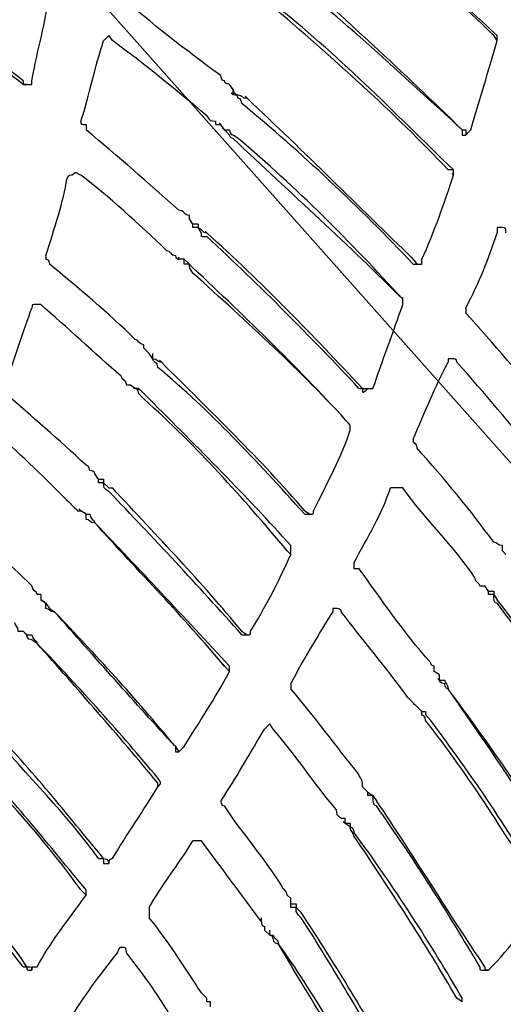
# Model space of a CAD drawing. Units: millimetres. Extents: x 233 to 9083, y 246 to 3215.
# Drawn here: x 2617 to 2656, y 2171 to 2250 of the extents above; entities that cross this region are included whole.
import ezdxf

# ---------------------------------------------------------------- set-up
doc = ezdxf.new("R2010")
doc.units = ezdxf.units.MM
doc.layers.add('Čára tlustá', color=7, linetype='Continuous')

# ---------------------------------------------------------------- blocks, each defined once
blk = doc.blocks.new('32654654654654')
at = {"layer": 'Čára tlustá', "linetype": 'Continuous'}
for p, q in [((2357.088, 2323.766), (2581.631, 2070.597)), ((2460.842, 2239.423), (2460.702, 2239.563)), ((2461.121, 2239.004), (2460.842, 2239.423)), ((2461.121, 2239.004), (2460.981, 2239.144)), ((2461.121, 2239.004), (2460.981, 2239.144)), ((2423.278, 2235.792), (2423.139, 2235.932)), ((2423.278, 2235.792), (2423.278, 2235.513)), ((2440.035, 2235.094), (2439.756, 2235.513)), ((2440.035, 2235.094), (2439.895, 2235.234)), ((2440.035, 2234.675), (2439.895, 2234.815)), ((2440.035, 2234.675), (2440.035, 2235.094)), ((2441.152, 2234.396), (2441.013, 2234.536)), ((2439.058, 2232.301), (2438.918, 2232.441)), ((2439.337, 2231.883), (2439.058, 2232.301)), ((2439.337, 2231.883), (2439.058, 2232.301)), ((2439.337, 2231.883), (2439.197, 2232.022)), ((2458.328, 2231.883), (2458.188, 2232.022)), ((2458.328, 2231.883), (2458.607, 2231.883)), ((2440.454, 2231.184), (2440.035, 2231.464)), ((2457.63, 2228.671), (2457.211, 2228.671)), ((2457.63, 2228.252), (2457.63, 2228.671)), ((2457.63, 2228.252), (2457.49, 2228.392)), ((2457.63, 2228.252), (2457.49, 2228.392)), ((2436.823, 2224.342), (2436.544, 2224.761)), ((2436.823, 2224.342), (2436.684, 2224.482)), ((2437.242, 2224.342), (2436.823, 2224.342)), ((2436.823, 2224.063), (2436.823, 2224.342)), ((2437.94, 2223.644), (2437.801, 2223.783)), ((2435.706, 2221.549), (2435.706, 2221.689)), ((2436.125, 2221.549), (2435.706, 2221.549)), ((2436.125, 2221.549), (2435.706, 2221.549)), ((2436.125, 2221.13), (2436.125, 2221.549)), ((2454.418, 2221.549), (2454.278, 2221.689)), ((2454.418, 2221.549), (2454.697, 2221.13)), ((2436.823, 2220.851), (2436.684, 2220.991)), ((2453.58, 2218.337), (2453.58, 2218.477)), ((2453.58, 2217.918), (2453.58, 2218.337)), ((2433.332, 2214.008), (2432.913, 2214.427)), ((2433.332, 2214.008), (2433.193, 2214.148)), ((2433.332, 2214.008), (2433.193, 2214.148)), ((2433.332, 2214.008), (2433.193, 2214.148)), ((2434.31, 2213.31), (2434.17, 2213.45)), ((2432.215, 2211.216), (2431.796, 2211.495)), ((2432.215, 2211.216), (2432.076, 2211.216)), ((2432.215, 2211.216), (2432.076, 2211.216)), ((2432.494, 2211.216), (2432.215, 2211.216)), ((2450.369, 2211.216), (2450.229, 2211.216)), ((2450.369, 2211.216), (2450.229, 2211.216)), ((2433.332, 2210.378), (2433.193, 2210.517)), ((2449.391, 2208.283), (2449.251, 2208.423)), ((2449.391, 2207.864), (2449.391, 2208.283)), ((2429.283, 2203.954), (2429.003, 2204.373)), ((2429.283, 2203.954), (2429.143, 2204.094)), ((2429.283, 2203.954), (2429.143, 2204.094)), ((2429.283, 2203.675), (2429.283, 2203.954)), ((2430.121, 2203.256), (2430.4, 2203.256)), ((2427.886, 2201.441), (2427.747, 2201.58)), ((2428.305, 2201.162), (2427.886, 2201.441)), ((2428.305, 2201.162), (2427.886, 2201.441)), ((2428.305, 2201.162), (2428.166, 2201.301)), ((2445.76, 2201.441), (2445.621, 2201.58)), ((2445.76, 2201.441), (2446.179, 2201.162)), ((2444.364, 2198.229), (2444.224, 2198.369)), ((2444.643, 2197.95), (2444.364, 2198.229)), ((2461.819, 2197.95), (2461.54, 2198.229)), ((2460.423, 2195.017), (2460.143, 2195.436)), ((2424.675, 2194.738), (2424.675, 2194.319)), ((2460.423, 2195.017), (2460.283, 2195.157)), ((2460.423, 2195.017), (2460.283, 2195.157)), ((2460.423, 2194.738), (2460.423, 2195.017)), ((2425.093, 2194.04), (2424.675, 2194.319)), ((2424.675, 2194.319), (2425.093, 2194.04)), ((2425.093, 2194.04), (2424.954, 2194.179)), ((2423.557, 2191.526), (2423.278, 2191.806)), ((2423.557, 2191.526), (2423.418, 2191.666)), ((2423.557, 2191.526), (2423.418, 2191.666)), ((2440.733, 2191.806), (2440.594, 2191.945)), ((2440.733, 2191.806), (2441.152, 2191.526)), ((2439.337, 2189.013), (2439.197, 2189.152)), ((2439.756, 2188.594), (2439.337, 2189.013)), ((2456.513, 2188.315), (2456.094, 2188.594)), ((2456.513, 2187.896), (2456.513, 2188.315)), ((2456.513, 2187.896), (2456.513, 2188.315)), ((2456.513, 2187.896), (2456.373, 2188.035)), ((2454.697, 2185.801), (2454.558, 2185.941)), ((2455.116, 2185.382), (2454.697, 2185.801)), ((2455.116, 2185.382), (2454.697, 2185.801)), ((2455.116, 2185.382), (2454.977, 2185.522)), ((2435.427, 2182.589), (2435.287, 2182.729)), ((2435.427, 2182.589), (2435.706, 2182.17)), ((2434.031, 2179.657), (2433.891, 2179.796)), ((2434.031, 2179.377), (2434.031, 2179.657)), ((2450.787, 2178.959), (2450.369, 2179.377)), ((2450.787, 2178.959), (2450.648, 2179.098)), ((2450.787, 2178.959), (2450.648, 2179.098)), ((2450.787, 2178.679), (2450.787, 2178.959)), ((2448.972, 2176.445), (2448.832, 2176.585)), ((2448.972, 2176.445), (2448.832, 2176.585)), ((2448.972, 2176.445), (2448.972, 2176.864)), ((2449.391, 2176.445), (2448.972, 2176.445)), ((2429.702, 2173.652), (2429.562, 2173.792)), ((2429.702, 2173.652), (2429.562, 2173.792)), ((2427.886, 2171.139), (2427.747, 2171.278)), ((2428.305, 2170.72), (2427.886, 2171.139)), ((2444.643, 2170.022), (2444.643, 2170.44)), ((2444.643, 2170.022), (2444.643, 2170.161)), ((2444.643, 2170.022), (2444.643, 2170.161)), ((2444.643, 2170.022), (2444.643, 2170.161)), ((2442.968, 2167.508), (2442.549, 2167.927)), ((2442.968, 2167.508), (2442.968, 2167.927)), ((2442.968, 2167.508), (2442.828, 2167.648)), ((2423.557, 2164.994), (2423.418, 2165.134)), ((2423.557, 2164.994), (2423.418, 2165.134)), ((2460.143, 2164.994), (2460.004, 2165.134)), ((2460.143, 2164.994), (2460.143, 2164.715)), ((2457.909, 2162.481), (2457.77, 2162.621)), ((2458.328, 2162.202), (2457.909, 2162.481)), ((2438.22, 2161.783), (2438.22, 2162.202))]:
    blk.add_line(p, q, dxfattribs=at)
for points in [[(2587.636, 2082.746), (2579.816, 2243.333), (2443.666, 2367.055), (2283.078, 2359.096)], [(2460.842, 2239.423), (2456.094, 2244.031), (2450.787, 2248.639), (2445.481, 2252.968)], [(2461.121, 2239.423), (2456.094, 2244.031), (2451.206, 2248.639), (2445.76, 2252.968)], [(2423.278, 2235.792), (2418.67, 2239.423), (2413.922, 2242.635), (2408.895, 2245.847)], [(2423.278, 2235.513), (2418.67, 2239.004), (2413.643, 2242.216), (2408.616, 2245.428)], [(2458.328, 2231.883), (2453.58, 2236.491), (2448.972, 2240.82), (2443.945, 2245.148)], [(2458.328, 2231.883), (2453.58, 2236.211), (2448.693, 2240.82), (2443.666, 2244.73)], [(2423.976, 2235.792), (2424.395, 2238.306), (2425.093, 2240.401), (2425.373, 2242.914)], [(2439.058, 2236.211), (2436.125, 2238.306), (2433.612, 2240.401), (2430.819, 2242.635)], [(2457.211, 2228.671), (2452.882, 2233.279), (2447.995, 2237.608), (2442.968, 2241.937)], [(2457.63, 2228.671), (2452.882, 2233.279), (2448.274, 2238.027), (2443.247, 2241.937)], [(2427.886, 2232.581), (2428.585, 2234.675), (2429.003, 2236.91), (2429.702, 2239.004)], [(2430.4, 2239.004), (2430.4, 2239.004), (2430.121, 2239.423), (2430.121, 2239.423)], [(2437.94, 2233), (2435.427, 2235.094), (2432.913, 2237.189), (2430.4, 2239.004)], [(2459.026, 2231.883), (2459.724, 2234.396), (2460.423, 2236.491), (2461.121, 2239.004)], [(2461.121, 2239.004), (2461.121, 2239.004), (2461.121, 2239.423), (2461.121, 2239.423)], [(2461.121, 2239.004), (2461.121, 2239.004), (2461.121, 2239.004), (2461.121, 2239.004)], [(2423.976, 2235.513), (2423.976, 2235.792), (2423.976, 2235.792), (2423.976, 2235.792)], [(2423.557, 2235.513), (2423.557, 2235.513), (2423.557, 2235.513), (2423.278, 2235.513)], [(2423.278, 2235.513), (2423.278, 2235.513), (2423.278, 2235.513), (2423.278, 2235.513)], [(2423.278, 2235.513), (2423.557, 2235.513), (2423.557, 2235.513), (2423.557, 2235.513)], [(2423.557, 2235.513), (2423.557, 2235.513), (2423.557, 2235.513), (2423.976, 2235.513)], [(2440.035, 2235.094), (2440.035, 2234.675), (2440.454, 2234.675), (2440.454, 2234.675)], [(2440.454, 2234.396), (2440.454, 2234.675), (2440.035, 2234.675), (2440.035, 2234.675)], [(2440.454, 2234.675), (2440.454, 2234.675), (2440.454, 2234.675), (2440.454, 2234.675)], [(2440.454, 2234.675), (2440.733, 2234.675), (2440.733, 2234.396), (2441.152, 2234.396)], [(2440.733, 2233.977), (2440.733, 2234.396), (2440.454, 2234.396), (2440.454, 2234.396)], [(2454.418, 2221.13), (2450.089, 2225.738), (2445.481, 2230.067), (2440.733, 2233.977)], [(2440.733, 2233.977), (2440.733, 2233.977), (2440.733, 2233.977), (2440.733, 2233.977)], [(2454.418, 2221.549), (2450.089, 2225.738), (2445.76, 2230.067), (2441.152, 2234.396)], [(2427.886, 2232.581), (2427.886, 2232.301), (2427.886, 2232.301), (2428.305, 2232.301)], [(2437.94, 2233), (2438.22, 2232.581), (2438.22, 2232.581), (2438.639, 2232.581)], [(2428.305, 2232.301), (2428.305, 2231.883), (2428.305, 2231.883), (2428.305, 2231.883)], [(2435.706, 2225.459), (2433.332, 2227.554), (2430.819, 2229.788), (2428.305, 2231.883)], [(2439.337, 2231.883), (2439.337, 2231.883), (2439.337, 2231.883), (2439.337, 2231.883)], [(2439.756, 2231.464), (2439.337, 2231.883), (2439.337, 2231.883), (2439.337, 2231.883)], [(2439.337, 2231.883), (2439.337, 2231.883), (2439.756, 2231.883), (2439.756, 2231.883)], [(2439.756, 2231.883), (2439.756, 2231.464), (2440.035, 2231.464), (2440.035, 2231.464)], [(2458.328, 2231.883), (2458.328, 2231.883), (2458.328, 2231.464), (2458.328, 2231.464)], [(2458.607, 2231.883), (2458.607, 2231.464), (2458.607, 2231.464), (2458.607, 2231.464)], [(2458.607, 2231.464), (2458.607, 2231.464), (2458.607, 2231.464), (2459.026, 2231.883)], [(2459.026, 2231.883), (2459.026, 2231.883), (2459.026, 2231.883), (2459.026, 2231.883)], [(2440.035, 2231.184), (2439.756, 2231.184), (2439.756, 2231.464), (2439.756, 2231.464)], [(2453.58, 2218.337), (2449.391, 2222.527), (2444.643, 2226.855), (2440.035, 2231.184)], [(2440.035, 2231.184), (2440.035, 2231.184), (2440.035, 2231.184), (2440.035, 2231.184)], [(2453.58, 2218.337), (2449.391, 2222.946), (2445.062, 2227.274), (2440.454, 2231.184)], [(2458.328, 2231.464), (2458.328, 2231.464), (2458.607, 2231.464), (2458.607, 2231.464)], [(2457.63, 2228.252), (2457.63, 2228.671), (2457.63, 2228.671), (2457.63, 2228.671)], [(2425.093, 2221.828), (2425.792, 2224.063), (2426.49, 2226.157), (2426.769, 2227.973)], [(2434.729, 2222.247), (2432.494, 2224.342), (2430.121, 2226.576), (2427.886, 2228.252)], [(2455.116, 2221.549), (2456.094, 2223.644), (2456.932, 2226.157), (2457.63, 2228.252)], [(2457.63, 2228.252), (2457.63, 2228.252), (2457.63, 2228.252), (2457.63, 2228.252)], [(2436.544, 2225.04), (2436.125, 2225.04), (2436.125, 2225.459), (2435.706, 2225.459)], [(2436.544, 2224.761), (2436.544, 2225.04), (2436.544, 2225.04), (2436.544, 2225.04)], [(2436.544, 2224.761), (2436.544, 2224.761), (2436.544, 2224.761), (2436.544, 2224.761)], [(2437.242, 2224.342), (2437.242, 2224.342), (2437.242, 2224.342), (2437.242, 2224.342)], [(2437.242, 2224.342), (2437.242, 2224.063), (2437.242, 2224.063), (2437.242, 2224.063)], [(2437.242, 2224.063), (2437.522, 2224.063), (2437.522, 2223.644), (2437.94, 2223.644)], [(2437.522, 2223.364), (2437.522, 2223.364), (2437.94, 2223.364), (2437.94, 2223.364)], [(2450.369, 2211.216), (2446.459, 2215.405), (2442.269, 2219.734), (2437.94, 2223.644)], [(2450.089, 2211.216), (2446.179, 2215.405), (2442.269, 2219.315), (2437.94, 2223.364)], [(2458.607, 2217.639), (2459.724, 2219.734), (2460.423, 2221.549), (2461.121, 2223.644)], [(2435.427, 2221.828), (2435.427, 2221.549), (2435.706, 2221.549), (2435.706, 2221.549)], [(2436.125, 2221.549), (2436.125, 2221.549), (2436.125, 2221.549), (2436.125, 2221.549)], [(2455.116, 2221.13), (2455.116, 2221.549), (2455.116, 2221.549), (2455.116, 2221.549)], [(2432.215, 2215.126), (2430.121, 2217.22), (2427.607, 2219.315), (2425.373, 2221.13)], [(2436.544, 2221.13), (2436.125, 2221.13), (2436.125, 2221.13), (2436.125, 2221.13)], [(2436.823, 2220.432), (2436.544, 2220.851), (2436.544, 2220.851), (2436.544, 2221.13)], [(2449.391, 2208.283), (2445.481, 2212.612), (2441.152, 2216.801), (2436.823, 2220.851)], [(2454.418, 2221.13), (2454.418, 2221.13), (2454.418, 2221.13), (2454.697, 2221.13)], [(2454.697, 2221.13), (2454.697, 2221.13), (2454.697, 2221.13), (2454.697, 2221.13)], [(2454.697, 2221.13), (2454.697, 2221.13), (2454.697, 2221.13), (2455.116, 2221.13)], [(2454.697, 2221.13), (2454.697, 2221.13), (2454.697, 2221.13), (2454.697, 2221.13)], [(2455.116, 2221.13), (2455.116, 2221.13), (2455.116, 2221.13), (2455.116, 2221.13)], [(2449.391, 2208.283), (2445.481, 2212.612), (2441.152, 2216.522), (2436.823, 2220.432)], [(2436.823, 2220.432), (2436.823, 2220.432), (2436.823, 2220.432), (2436.823, 2220.432)], [(2453.58, 2217.918), (2453.58, 2218.337), (2453.58, 2218.337), (2453.58, 2218.337)], [(2421.882, 2211.495), (2422.58, 2213.59), (2423.278, 2215.824), (2423.976, 2217.639)], [(2431.098, 2212.193), (2429.003, 2214.008), (2426.769, 2216.103), (2424.675, 2217.918)], [(2451.206, 2211.216), (2451.905, 2213.31), (2452.882, 2215.824), (2453.58, 2217.918)], [(2465.869, 2208.981), (2463.634, 2211.495), (2461.121, 2214.427), (2459.026, 2216.801)], [(2432.913, 2214.707), (2432.494, 2214.707), (2432.494, 2215.126), (2432.215, 2215.126)], [(2432.913, 2214.427), (2432.913, 2214.707), (2432.913, 2214.707), (2432.913, 2214.707)], [(2432.913, 2214.427), (2432.913, 2214.427), (2432.913, 2214.427), (2432.913, 2214.427)], [(2433.612, 2214.008), (2433.612, 2214.008), (2433.612, 2214.008), (2433.612, 2214.008)], [(2433.612, 2214.008), (2433.612, 2214.008), (2433.612, 2213.59), (2433.612, 2213.59)], [(2433.612, 2213.59), (2434.031, 2213.59), (2434.031, 2213.31), (2434.31, 2213.31)], [(2457.211, 2213.59), (2457.211, 2213.31), (2457.211, 2213.31), (2457.211, 2213.31)], [(2445.76, 2201.162), (2441.85, 2205.49), (2438.22, 2209.4), (2434.031, 2212.891)], [(2434.031, 2212.891), (2434.031, 2212.891), (2434.031, 2212.891), (2434.031, 2212.891)], [(2445.76, 2201.441), (2442.269, 2205.49), (2438.22, 2209.4), (2434.31, 2213.31)], [(2454.418, 2207.166), (2455.396, 2209.4), (2456.094, 2211.216), (2457.211, 2213.31)], [(2464.333, 2205.77), (2462.238, 2208.283), (2460.143, 2210.797), (2457.909, 2213.31)], [(2431.098, 2212.193), (2431.098, 2211.914), (2431.517, 2211.914), (2431.517, 2211.495)], [(2432.494, 2211.216), (2432.494, 2211.216), (2432.494, 2211.216), (2432.494, 2211.216)], [(2432.494, 2211.216), (2432.494, 2211.216), (2432.494, 2211.216), (2432.494, 2211.216)], [(2432.494, 2211.216), (2432.913, 2210.797), (2432.913, 2210.797), (2433.332, 2210.378)], [(2450.089, 2211.216), (2450.089, 2211.216), (2450.369, 2211.216), (2450.369, 2211.216)], [(2450.369, 2211.216), (2450.369, 2211.216), (2450.787, 2211.216), (2450.787, 2211.216)], [(2450.369, 2211.216), (2450.369, 2210.797), (2450.369, 2210.797), (2450.787, 2211.216)], [(2450.787, 2211.216), (2450.787, 2211.216), (2450.787, 2211.216), (2450.787, 2211.216)], [(2450.787, 2211.216), (2450.787, 2211.216), (2450.787, 2211.216), (2450.787, 2211.216)], [(2450.787, 2211.216), (2450.787, 2211.216), (2450.787, 2211.216), (2451.206, 2211.216)], [(2428.305, 2205.071), (2426.071, 2207.166), (2423.976, 2208.981), (2421.882, 2210.797)], [(2444.364, 2198.229), (2440.733, 2202.558), (2437.242, 2206.468), (2432.913, 2210.378)], [(2432.913, 2210.378), (2432.913, 2210.378), (2432.913, 2210.378), (2432.913, 2210.378)], [(2444.643, 2198.648), (2441.152, 2202.558), (2437.242, 2206.468), (2433.332, 2210.378)], [(2449.391, 2207.864), (2449.391, 2207.864), (2449.391, 2208.283), (2449.391, 2208.283)], [(2426.769, 2202.279), (2425.093, 2203.954), (2423.278, 2205.77), (2421.184, 2207.585)], [(2446.459, 2201.441), (2447.576, 2203.675), (2448.693, 2205.77), (2449.391, 2207.864)], [(2449.391, 2207.864), (2449.391, 2207.864), (2449.391, 2207.864), (2449.391, 2207.864)], [(2460.842, 2198.927), (2459.026, 2201.441), (2456.932, 2203.954), (2454.697, 2206.468)], [(2429.283, 2203.954), (2429.283, 2203.954), (2429.283, 2203.954), (2429.702, 2203.954)], [(2430.121, 2202.977), (2429.702, 2203.256), (2429.702, 2203.256), (2429.702, 2203.675)], [(2440.733, 2191.526), (2437.242, 2195.436), (2433.612, 2199.346), (2430.121, 2202.977)], [(2430.121, 2202.977), (2430.121, 2202.977), (2430.121, 2202.977), (2430.121, 2202.977)], [(2440.733, 2191.806), (2437.522, 2195.716), (2434.031, 2199.346), (2430.4, 2203.256)], [(2449.67, 2197.252), (2450.787, 2199.346), (2451.905, 2201.162), (2452.603, 2203.256)], [(2459.306, 2196.134), (2457.63, 2198.648), (2455.396, 2200.743), (2453.58, 2203.256)], [(2428.305, 2201.162), (2428.305, 2201.162), (2428.305, 2201.162), (2428.305, 2201.162)], [(2428.305, 2201.162), (2428.305, 2201.162), (2428.585, 2201.162), (2428.585, 2201.162)], [(2428.585, 2201.162), (2428.585, 2200.743), (2429.003, 2200.743), (2429.003, 2200.463)], [(2445.76, 2201.162), (2445.76, 2201.162), (2445.76, 2201.162), (2445.76, 2201.162)], [(2445.76, 2201.162), (2445.76, 2201.162), (2446.179, 2201.162), (2446.179, 2201.162)], [(2446.179, 2201.162), (2446.459, 2201.162), (2446.459, 2201.162), (2446.459, 2201.441)], [(2446.179, 2201.162), (2446.179, 2201.162), (2446.179, 2201.162), (2446.179, 2201.162)], [(2446.179, 2201.162), (2446.179, 2201.162), (2446.179, 2201.162), (2446.179, 2201.162)], [(2446.179, 2201.162), (2446.179, 2201.162), (2446.179, 2201.162), (2446.179, 2201.162)], [(2423.976, 2195.436), (2422.161, 2197.252), (2420.066, 2198.927), (2418.251, 2200.743)], [(2439.756, 2189.013), (2436.125, 2192.923), (2432.494, 2196.833), (2429.003, 2200.463)], [(2439.337, 2189.013), (2436.125, 2192.923), (2432.494, 2196.553), (2429.003, 2200.463)], [(2444.643, 2197.95), (2444.643, 2198.229), (2444.643, 2198.229), (2444.643, 2198.648)], [(2461.54, 2198.648), (2461.121, 2198.648), (2461.121, 2198.927), (2460.842, 2198.927)], [(2441.431, 2191.806), (2442.549, 2193.621), (2443.666, 2195.716), (2444.643, 2197.95)], [(2444.643, 2197.95), (2444.643, 2197.95), (2444.643, 2197.95), (2444.643, 2197.95)], [(2455.815, 2189.292), (2453.58, 2191.806), (2451.905, 2194.319), (2450.089, 2196.833)], [(2424.395, 2194.738), (2424.395, 2195.017), (2423.976, 2195.017), (2423.976, 2195.436)], [(2424.675, 2194.738), (2424.395, 2194.738), (2424.395, 2194.738), (2424.395, 2194.738)], [(2424.675, 2194.738), (2424.675, 2194.738), (2424.675, 2194.738), (2424.675, 2194.738)], [(2460.423, 2195.017), (2460.423, 2195.017), (2460.423, 2195.017), (2460.842, 2195.017)], [(2460.842, 2194.738), (2460.423, 2194.738), (2460.423, 2194.738), (2460.423, 2194.738)], [(2461.121, 2194.04), (2460.842, 2194.04), (2460.842, 2194.319), (2460.842, 2194.738)], [(2425.093, 2194.04), (2425.093, 2194.04), (2425.093, 2194.04), (2425.093, 2194.04)], [(2425.093, 2194.04), (2425.093, 2194.04), (2425.093, 2194.04), (2425.093, 2194.04)], [(2425.093, 2194.04), (2425.373, 2193.621), (2425.373, 2193.621), (2425.792, 2193.342)], [(2471.175, 2179.657), (2468.243, 2184.684), (2464.752, 2189.711), (2461.121, 2194.319)], [(2471.175, 2179.657), (2467.963, 2184.684), (2464.752, 2189.292), (2461.121, 2194.04)], [(2435.427, 2182.589), (2432.215, 2186.499), (2429.003, 2189.99), (2425.792, 2193.342)], [(2435.427, 2182.589), (2432.215, 2186.08), (2429.003, 2189.711), (2425.792, 2193.342)], [(2444.643, 2187.616), (2445.76, 2189.711), (2446.878, 2191.526), (2447.995, 2193.342)], [(2453.999, 2186.499), (2452.184, 2189.013), (2450.369, 2191.107), (2448.693, 2193.342)], [(2423.557, 2191.526), (2423.557, 2191.526), (2423.557, 2191.526), (2423.976, 2191.526)], [(2423.976, 2191.107), (2423.557, 2191.107), (2423.557, 2191.526), (2423.557, 2191.526)], [(2423.976, 2191.526), (2423.976, 2191.526), (2423.976, 2191.526), (2423.976, 2191.526)], [(2423.976, 2191.526), (2423.976, 2191.107), (2424.395, 2191.107), (2424.395, 2190.828)], [(2440.733, 2191.526), (2440.733, 2191.526), (2440.733, 2191.526), (2440.733, 2191.526)], [(2440.733, 2191.526), (2440.733, 2191.526), (2441.152, 2191.526), (2441.152, 2191.526)], [(2441.152, 2191.526), (2441.431, 2191.526), (2441.431, 2191.526), (2441.431, 2191.806)], [(2441.152, 2191.526), (2441.152, 2191.526), (2441.152, 2191.526), (2441.152, 2191.526)], [(2441.152, 2191.526), (2441.152, 2191.526), (2441.152, 2191.526), (2441.152, 2191.526)], [(2441.152, 2191.526), (2441.152, 2191.526), (2441.152, 2191.526), (2441.152, 2191.526)], [(2424.395, 2190.828), (2424.395, 2190.828), (2423.976, 2191.107), (2423.976, 2191.107)], [(2434.031, 2180.076), (2431.098, 2183.567), (2427.886, 2187.197), (2424.395, 2190.828)], [(2434.031, 2179.657), (2430.819, 2183.567), (2427.607, 2187.197), (2424.395, 2190.828)], [(2456.094, 2189.013), (2455.815, 2189.013), (2455.815, 2189.292), (2455.815, 2189.292)], [(2436.125, 2182.589), (2437.242, 2184.405), (2438.639, 2186.499), (2439.756, 2188.594)], [(2439.756, 2188.594), (2439.756, 2188.594), (2439.756, 2189.013), (2439.756, 2189.013)], [(2439.756, 2188.594), (2439.756, 2188.594), (2439.756, 2188.594), (2439.756, 2188.594)], [(2444.643, 2187.616), (2444.643, 2187.616), (2444.643, 2187.616), (2444.643, 2187.616)], [(2444.643, 2187.616), (2444.643, 2187.197), (2444.643, 2187.197), (2444.643, 2187.197)], [(2456.513, 2187.896), (2456.513, 2187.896), (2456.513, 2187.896), (2456.932, 2187.896)], [(2456.932, 2187.896), (2456.932, 2187.896), (2456.932, 2187.896), (2456.932, 2187.896)], [(2456.932, 2187.896), (2456.932, 2187.616), (2457.211, 2187.616), (2457.211, 2187.197)], [(2457.211, 2187.197), (2456.932, 2187.197), (2456.932, 2187.616), (2456.932, 2187.616)], [(2450.089, 2180.355), (2448.274, 2182.589), (2446.459, 2185.103), (2444.643, 2187.197)], [(2466.567, 2173.652), (2463.634, 2178.26), (2460.423, 2182.869), (2457.211, 2187.197)], [(2466.567, 2173.233), (2463.355, 2178.26), (2460.423, 2182.589), (2457.211, 2187.197)], [(2455.116, 2185.382), (2455.116, 2185.382), (2455.116, 2185.382), (2455.116, 2185.382)], [(2455.116, 2185.382), (2455.116, 2185.382), (2455.396, 2185.382), (2455.396, 2185.382)], [(2455.396, 2185.382), (2455.396, 2185.103), (2455.396, 2185.103), (2455.815, 2184.684)], [(2465.031, 2170.44), (2461.819, 2175.468), (2459.026, 2180.076), (2455.396, 2184.684)], [(2465.031, 2170.72), (2462.238, 2175.747), (2459.026, 2180.355), (2455.815, 2184.684)], [(2429.702, 2173.652), (2426.769, 2177.143), (2423.976, 2180.774), (2420.765, 2183.986)], [(2439.337, 2178.679), (2440.454, 2180.355), (2441.431, 2182.17), (2442.549, 2183.986)], [(2448.274, 2177.562), (2446.459, 2179.657), (2445.062, 2181.891), (2443.247, 2183.986)], [(2429.283, 2173.652), (2426.769, 2177.143), (2423.557, 2180.355), (2420.765, 2183.567)], [(2435.427, 2182.589), (2435.427, 2182.17), (2435.427, 2182.17), (2435.427, 2182.17)], [(2435.427, 2182.17), (2435.427, 2182.17), (2435.706, 2182.17), (2435.706, 2182.17)], [(2435.706, 2182.17), (2436.125, 2182.589), (2436.125, 2182.589), (2436.125, 2182.589)], [(2435.706, 2182.17), (2435.706, 2182.17), (2435.706, 2182.17), (2435.706, 2182.17)], [(2435.706, 2182.17), (2435.706, 2182.17), (2435.706, 2182.17), (2435.706, 2182.17)], [(2435.706, 2182.17), (2435.706, 2182.17), (2435.706, 2182.17), (2435.706, 2182.17)], [(2428.305, 2171.139), (2425.373, 2174.63), (2422.58, 2178.26), (2419.368, 2181.472)], [(2427.886, 2171.139), (2425.373, 2174.63), (2422.58, 2177.841), (2419.368, 2181.053)], [(2434.031, 2179.377), (2434.31, 2179.657), (2434.31, 2179.657), (2434.031, 2180.076)], [(2430.4, 2173.652), (2431.517, 2175.468), (2432.913, 2177.562), (2434.031, 2179.377)], [(2434.031, 2179.377), (2434.031, 2179.377), (2434.031, 2179.377), (2434.031, 2179.377)], [(2450.787, 2178.959), (2450.787, 2178.959), (2450.787, 2178.959), (2451.206, 2178.679)], [(2451.486, 2177.841), (2451.206, 2177.841), (2451.206, 2178.26), (2451.206, 2178.679)], [(2460.143, 2164.994), (2457.211, 2169.323), (2454.418, 2173.931), (2451.486, 2178.26)], [(2443.945, 2171.418), (2442.549, 2173.652), (2440.733, 2175.747), (2439.337, 2177.841)], [(2459.724, 2164.994), (2457.211, 2169.323), (2454.418, 2173.652), (2451.486, 2177.841)], [(2449.391, 2176.445), (2449.391, 2176.445), (2449.391, 2176.445), (2449.391, 2176.445)], [(2449.391, 2176.445), (2449.391, 2176.445), (2449.391, 2176.166), (2449.391, 2176.166)], [(2449.391, 2176.166), (2449.67, 2176.166), (2449.67, 2175.747), (2449.67, 2175.747)], [(2458.328, 2162.481), (2455.815, 2166.81), (2452.882, 2171.418), (2449.67, 2175.747)], [(2433.332, 2169.742), (2434.31, 2171.418), (2435.706, 2173.233), (2436.823, 2175.049)], [(2442.269, 2168.625), (2440.733, 2170.72), (2439.058, 2172.954), (2437.522, 2175.049)], [(2457.909, 2162.481), (2455.396, 2166.81), (2452.603, 2171.139), (2449.67, 2175.468)], [(2423.278, 2164.994), (2420.765, 2168.206), (2418.251, 2171.418), (2415.458, 2174.63)], [(2423.557, 2164.994), (2421.184, 2168.625), (2418.251, 2171.837), (2415.738, 2174.63)], [(2429.283, 2173.652), (2429.702, 2173.652), (2429.702, 2173.652), (2429.702, 2173.233)], [(2429.702, 2173.652), (2430.121, 2173.652), (2430.121, 2173.233), (2430.121, 2173.233)], [(2430.121, 2173.233), (2430.121, 2173.652), (2430.4, 2173.652), (2430.4, 2173.652)], [(2429.702, 2173.233), (2429.702, 2173.233), (2430.121, 2173.233), (2430.121, 2173.233)], [(2430.121, 2173.233), (2430.121, 2173.233), (2430.121, 2173.233), (2430.121, 2173.233)], [(2430.121, 2173.233), (2430.121, 2173.233), (2430.121, 2173.233), (2430.121, 2173.233)], [(2428.305, 2170.72), (2428.305, 2170.72), (2428.305, 2171.139), (2428.305, 2171.139)], [(2444.364, 2170.72), (2444.364, 2171.139), (2443.945, 2171.139), (2443.945, 2171.418)], [(2424.395, 2164.994), (2425.373, 2166.81), (2426.769, 2168.625), (2428.305, 2170.72)], [(2428.305, 2170.72), (2428.305, 2170.72), (2428.305, 2170.72), (2428.305, 2170.72)], [(2460.423, 2164.715), (2462.238, 2166.531), (2463.634, 2168.625), (2465.031, 2170.44)], [(2444.643, 2170.022), (2444.643, 2170.022), (2445.062, 2170.022), (2445.062, 2170.022)], [(2445.481, 2168.904), (2445.062, 2169.323), (2445.062, 2169.323), (2445.062, 2169.742)], [(2437.522, 2162.9), (2436.125, 2164.994), (2434.729, 2167.229), (2433.332, 2168.904)], [(2452.882, 2156.756), (2450.787, 2161.085), (2448.274, 2164.994), (2445.481, 2169.323)], [(2452.882, 2156.756), (2450.369, 2160.805), (2447.995, 2164.994), (2445.481, 2168.904)], [(2442.968, 2167.508), (2443.247, 2167.508), (2443.247, 2167.508), (2443.247, 2167.508)], [(2443.247, 2167.508), (2443.247, 2167.508), (2443.247, 2167.508), (2443.247, 2167.508)], [(2443.247, 2167.508), (2443.247, 2167.229), (2443.666, 2167.229), (2443.666, 2166.81)], [(2451.206, 2154.242), (2448.972, 2158.571), (2446.459, 2162.9), (2443.666, 2166.81)], [(2451.206, 2154.242), (2448.693, 2158.571), (2446.179, 2162.481), (2443.666, 2166.81)], [(2427.188, 2161.085), (2428.305, 2162.9), (2429.702, 2164.715), (2430.819, 2166.112)], [(2435.427, 2160.386), (2434.31, 2162.481), (2432.913, 2164.296), (2431.517, 2166.112)], [(2423.278, 2164.994), (2423.557, 2164.994), (2423.557, 2164.994), (2423.557, 2164.994)], [(2423.557, 2164.994), (2423.976, 2164.994), (2423.976, 2164.994), (2423.976, 2164.715)], [(2423.557, 2164.994), (2423.557, 2164.715), (2423.557, 2164.715), (2423.976, 2164.715)], [(2423.976, 2164.715), (2423.976, 2164.715), (2423.976, 2164.715), (2423.976, 2164.994)], [(2423.976, 2164.994), (2423.976, 2164.994), (2424.395, 2164.994), (2424.395, 2164.994)], [(2459.724, 2164.994), (2459.724, 2164.715), (2459.724, 2164.715), (2460.143, 2164.715)], [(2460.423, 2164.715), (2460.143, 2164.715), (2460.143, 2164.715), (2460.143, 2164.715)], [(2460.143, 2164.715), (2460.143, 2164.715), (2460.143, 2164.715), (2460.423, 2164.715)], [(2460.423, 2164.715), (2460.423, 2164.715), (2460.423, 2164.715), (2460.423, 2164.715)], [(2460.423, 2164.715), (2460.423, 2164.715), (2460.423, 2164.715), (2460.423, 2164.715)], [(2458.328, 2162.202), (2458.328, 2162.202), (2458.328, 2162.481), (2458.328, 2162.481)], [(2458.328, 2162.202), (2458.328, 2162.202), (2458.328, 2162.202), (2458.328, 2162.202)], [(2458.328, 2162.202), (2458.328, 2162.202), (2458.328, 2162.202), (2458.328, 2162.202)]]:
    blk.add_open_spline(points, degree=3, dxfattribs=at)
for points, knots in [([(2430.121, 2239.423), (2429.702, 2239.004), (2429.702, 2239.004), (2429.702, 2239.004), (2429.702, 2239.004), (2429.702, 2239.004), (2429.702, 2239.004), (2429.702, 2239.004)], [0.0833333, 0.0833333, 0.0833333, 0.0833333, 0.1666667, 0.1666667, 0.1666667, 0.1666667, 1, 1, 1, 1]), ([(2439.756, 2235.513), (2439.756, 2235.513), (2439.756, 2235.513), (2439.756, 2235.513), (2439.756, 2235.513), (2439.756, 2235.513), (2439.337, 2235.513), (2439.337, 2235.792), (2439.337, 2235.792), (2439.337, 2235.792), (2439.058, 2235.792), (2439.058, 2236.211)], [0, 0, 0, 0, 0.083333, 0.083333, 0.083333, 0.083333, 0.166667, 0.166667, 0.166667, 0.166667, 1, 1, 1, 1]), ([(2438.639, 2232.581), (2438.639, 2232.301), (2438.639, 2232.301), (2438.639, 2232.301), (2438.639, 2232.301), (2438.639, 2232.301), (2439.058, 2232.301), (2439.058, 2232.301)], [0.0833333, 0.0833333, 0.0833333, 0.0833333, 0.1666667, 0.1666667, 0.1666667, 0.1666667, 1, 1, 1, 1]), ([(2427.886, 2228.252), (2427.607, 2228.252), (2427.607, 2228.671), (2427.188, 2228.252), (2427.188, 2228.252), (2427.188, 2228.252), (2427.188, 2228.252), (2427.188, 2228.252), (2427.188, 2228.252), (2427.188, 2228.252), (2426.769, 2228.252), (2426.769, 2227.973)], [0, 0, 0, 0, 0.083333, 0.083333, 0.083333, 0.083333, 0.166667, 0.166667, 0.166667, 0.166667, 1, 1, 1, 1]), ([(2437.522, 2223.364), (2437.522, 2223.644), (2437.522, 2223.644), (2437.242, 2224.063), (2437.242, 2224.063), (2437.242, 2224.063), (2437.242, 2224.063), (2436.823, 2224.063)], [0, 0, 0, 0, 0.125, 0.125, 0.125, 0.125, 1, 1, 1, 1]), ([(2461.819, 2223.644), (2461.819, 2224.063), (2461.819, 2224.063), (2461.54, 2224.063), (2461.54, 2224.063), (2461.54, 2224.063), (2461.54, 2224.063), (2461.121, 2224.063), (2461.121, 2224.063), (2461.121, 2224.063), (2461.121, 2223.644), (2461.121, 2223.644)], [0, 0, 0, 0, 0.083333, 0.083333, 0.083333, 0.083333, 0.166667, 0.166667, 0.166667, 0.166667, 1, 1, 1, 1]), ([(2434.729, 2222.247), (2435.008, 2222.247), (2435.008, 2221.828), (2435.427, 2221.828), (2435.427, 2221.828), (2435.427, 2221.828), (2435.427, 2221.828), (2435.427, 2221.828)], [0, 0, 0, 0, 0.0833333, 0.0833333, 0.0833333, 0.0833333, 0.1666667, 0.1666667, 0.1666667, 0.1666667]), ([(2425.093, 2221.828), (2425.093, 2221.828), (2425.093, 2221.549), (2425.093, 2221.549), (2425.093, 2221.549), (2425.093, 2221.549), (2425.373, 2221.549), (2425.373, 2221.13)], [0, 0, 0, 0, 0.125, 0.125, 0.125, 0.125, 1, 1, 1, 1]), ([(2436.125, 2221.549), (2436.125, 2221.549), (2436.544, 2221.13), (2436.544, 2221.13), (2436.544, 2221.13), (2436.544, 2221.13), (2436.823, 2220.851), (2436.823, 2220.851)], [0, 0, 0, 0, 0.125, 0.125, 0.125, 0.125, 1, 1, 1, 1]), ([(2424.675, 2217.918), (2424.675, 2217.918), (2424.395, 2217.918), (2424.395, 2217.918), (2424.395, 2217.918), (2423.976, 2217.918), (2423.976, 2217.918), (2423.976, 2217.639)], [0, 0, 0, 0, 0.125, 0.125, 0.125, 0.125, 1, 1, 1, 1]), ([(2458.607, 2217.639), (2458.607, 2217.22), (2458.607, 2217.22), (2458.607, 2217.22), (2458.607, 2217.22), (2458.607, 2217.22), (2459.026, 2216.801), (2459.026, 2216.801)], [0, 0, 0, 0, 0.125, 0.125, 0.125, 0.125, 1, 1, 1, 1]), ([(2434.031, 2212.891), (2434.031, 2213.31), (2433.612, 2213.31), (2433.612, 2213.59), (2433.612, 2213.59), (2433.612, 2213.59), (2433.612, 2213.59), (2433.332, 2214.008)], [0, 0, 0, 0, 0.125, 0.125, 0.125, 0.125, 1, 1, 1, 1]), ([(2457.909, 2213.31), (2457.909, 2213.59), (2457.63, 2213.59), (2457.63, 2213.59), (2457.63, 2213.59), (2457.63, 2213.59), (2457.211, 2213.59), (2457.211, 2213.59)], [0, 0, 0, 0, 0.0833333, 0.0833333, 0.0833333, 0.0833333, 0.1666667, 0.1666667, 0.1666667, 0.1666667]), ([(2431.517, 2211.495), (2431.796, 2211.495), (2431.796, 2211.495), (2431.796, 2211.495), (2431.796, 2211.495), (2431.796, 2211.495), (2431.796, 2211.495), (2431.796, 2211.495)], [0.0833333, 0.0833333, 0.0833333, 0.0833333, 0.1666667, 0.1666667, 0.1666667, 0.1666667, 1, 1, 1, 1]), ([(2432.913, 2210.378), (2432.913, 2210.378), (2432.494, 2210.797), (2432.494, 2210.797), (2432.494, 2210.797), (2432.494, 2210.797), (2432.494, 2211.216), (2432.215, 2211.216)], [0, 0, 0, 0, 0.125, 0.125, 0.125, 0.125, 1, 1, 1, 1]), ([(2454.418, 2207.166), (2454.418, 2207.166), (2454.418, 2206.887), (2454.418, 2206.887), (2454.418, 2206.887), (2454.418, 2206.887), (2454.697, 2206.887), (2454.697, 2206.468)], [0, 0, 0, 0, 0.125, 0.125, 0.125, 0.125, 1, 1, 1, 1]), ([(2429.003, 2204.373), (2429.003, 2204.373), (2429.003, 2204.373), (2429.003, 2204.373), (2429.003, 2204.373), (2429.003, 2204.373), (2429.003, 2204.653), (2428.585, 2204.653), (2428.585, 2204.653), (2428.585, 2204.653), (2428.585, 2205.071), (2428.305, 2205.071)], [0, 0, 0, 0, 0.083333, 0.083333, 0.083333, 0.083333, 0.166667, 0.166667, 0.166667, 0.166667, 1, 1, 1, 1]), ([(2429.702, 2203.675), (2429.283, 2203.675), (2429.283, 2203.675), (2429.283, 2203.675), (2429.283, 2203.675), (2429.283, 2203.675), (2429.283, 2203.675), (2429.283, 2203.675)], [0.0833333, 0.0833333, 0.0833333, 0.0833333, 0.1666667, 0.1666667, 0.1666667, 0.1666667, 1, 1, 1, 1]), ([(2429.702, 2203.954), (2429.702, 2203.675), (2429.702, 2203.675), (2429.702, 2203.675), (2429.702, 2203.675), (2429.702, 2203.675), (2430.121, 2203.256), (2430.121, 2203.256)], [0, 0, 0, 0, 0.125, 0.125, 0.125, 0.125, 1, 1, 1, 1]), ([(2453.58, 2203.256), (2453.301, 2203.256), (2453.301, 2203.256), (2452.882, 2203.256), (2452.882, 2203.256), (2452.882, 2203.256), (2452.882, 2203.256), (2452.882, 2203.256), (2452.882, 2203.256), (2452.882, 2203.256), (2452.603, 2203.256), (2452.603, 2203.256)], [0, 0, 0, 0, 0.083333, 0.083333, 0.083333, 0.083333, 0.166667, 0.166667, 0.166667, 0.166667, 1, 1, 1, 1]), ([(2426.769, 2202.279), (2427.188, 2201.86), (2427.188, 2201.86), (2427.607, 2201.441), (2427.607, 2201.441), (2427.607, 2201.441), (2427.607, 2201.441), (2427.607, 2201.441), (2427.607, 2201.441), (2427.607, 2201.441), (2427.886, 2201.441), (2427.886, 2201.441)], [0, 0, 0, 0, 0.083333, 0.083333, 0.083333, 0.083333, 0.166667, 0.166667, 0.166667, 0.166667, 1, 1, 1, 1]), ([(2429.003, 2200.463), (2428.585, 2200.463), (2428.585, 2200.743), (2428.305, 2200.743), (2428.305, 2200.743), (2428.305, 2200.743), (2428.305, 2201.162), (2428.305, 2201.162)], [0, 0, 0, 0, 0.125, 0.125, 0.125, 0.125, 1, 1, 1, 1]), ([(2461.54, 2198.229), (2461.54, 2198.229), (2461.54, 2198.229), (2461.54, 2198.229), (2461.54, 2198.229), (2461.54, 2198.229), (2461.54, 2198.229), (2461.54, 2198.648)], [0, 0, 0, 0, 0.0833333, 0.0833333, 0.0833333, 0.0833333, 0.1666667, 0.1666667, 0.1666667, 0.1666667]), ([(2449.67, 2197.252), (2449.67, 2197.252), (2449.67, 2197.252), (2449.67, 2196.833), (2449.67, 2196.833), (2449.67, 2196.833), (2449.67, 2196.833), (2450.089, 2196.833)], [0, 0, 0, 0, 0.125, 0.125, 0.125, 0.125, 1, 1, 1, 1]), ([(2459.306, 2196.134), (2459.306, 2195.716), (2459.724, 2195.716), (2459.724, 2195.436), (2459.724, 2195.436), (2459.724, 2195.436), (2460.143, 2195.436), (2460.143, 2195.436), (2460.143, 2195.436), (2460.143, 2195.436), (2460.143, 2195.436), (2460.143, 2195.436)], [0, 0, 0, 0, 0.083333, 0.083333, 0.083333, 0.083333, 0.166667, 0.166667, 0.166667, 0.166667, 1, 1, 1, 1]), ([(2460.842, 2195.017), (2460.842, 2194.738), (2460.842, 2194.738), (2460.842, 2194.738), (2460.842, 2194.738), (2460.842, 2194.738), (2461.121, 2194.319), (2461.121, 2194.319)], [0, 0, 0, 0, 0.125, 0.125, 0.125, 0.125, 1, 1, 1, 1]), ([(2425.792, 2193.342), (2425.373, 2193.342), (2425.373, 2193.621), (2425.093, 2193.621), (2425.093, 2193.621), (2425.093, 2193.621), (2425.093, 2194.04), (2425.093, 2194.04), (2425.093, 2194.04), (2425.093, 2194.04), (2425.093, 2194.04), (2425.093, 2194.04)], [0, 0, 0, 0, 0.083333, 0.083333, 0.083333, 0.083333, 0.166667, 0.166667, 0.166667, 0.166667, 1, 1, 1, 1]), ([(2448.693, 2193.342), (2448.693, 2193.621), (2448.274, 2193.621), (2448.274, 2193.621), (2448.274, 2193.621), (2448.274, 2193.621), (2447.995, 2193.621), (2447.995, 2193.621), (2447.995, 2193.621), (2447.995, 2193.621), (2447.995, 2193.342), (2447.995, 2193.342)], [0, 0, 0, 0, 0.083333, 0.083333, 0.083333, 0.083333, 0.166667, 0.166667, 0.166667, 0.166667, 1, 1, 1, 1]), ([(2422.58, 2192.504), (2422.58, 2192.224), (2422.859, 2192.224), (2422.859, 2191.806), (2422.859, 2191.806), (2422.859, 2191.806), (2423.278, 2191.806), (2423.278, 2191.806), (2423.278, 2191.806), (2423.278, 2191.806), (2423.278, 2191.806), (2423.278, 2191.806)], [0, 0, 0, 0, 0.083333, 0.083333, 0.083333, 0.083333, 0.166667, 0.166667, 0.166667, 0.166667, 1, 1, 1, 1]), ([(2456.094, 2188.594), (2456.094, 2188.594), (2456.094, 2188.594), (2456.094, 2188.594), (2456.094, 2188.594), (2456.094, 2188.594), (2456.094, 2189.013), (2456.094, 2189.013)], [0, 0, 0, 0, 0.0833333, 0.0833333, 0.0833333, 0.0833333, 0.1666667, 0.1666667, 0.1666667, 0.1666667]), ([(2456.932, 2187.616), (2456.513, 2187.616), (2456.513, 2187.896), (2456.513, 2187.896), (2456.513, 2187.896), (2456.513, 2187.896), (2456.513, 2187.896), (2456.513, 2187.896)], [0.0833333, 0.0833333, 0.0833333, 0.0833333, 0.1666667, 0.1666667, 0.1666667, 0.1666667, 1, 1, 1, 1]), ([(2453.999, 2186.499), (2453.999, 2186.499), (2454.418, 2186.08), (2454.418, 2186.08), (2454.418, 2186.08), (2454.418, 2186.08), (2454.418, 2186.08), (2454.697, 2185.801), (2454.697, 2185.801), (2454.697, 2185.801), (2454.697, 2185.801), (2454.697, 2185.801)], [0, 0, 0, 0, 0.083333, 0.083333, 0.083333, 0.083333, 0.166667, 0.166667, 0.166667, 0.166667, 1, 1, 1, 1]), ([(2455.396, 2184.684), (2455.396, 2184.684), (2455.396, 2185.103), (2455.116, 2185.103), (2455.116, 2185.103), (2455.116, 2185.103), (2455.116, 2185.382), (2455.116, 2185.382)], [0, 0, 0, 0, 0.125, 0.125, 0.125, 0.125, 1, 1, 1, 1]), ([(2443.247, 2183.986), (2443.247, 2183.986), (2442.968, 2184.405), (2442.968, 2184.405), (2442.968, 2184.405), (2442.968, 2184.405), (2442.549, 2183.986), (2442.549, 2183.986)], [0, 0, 0, 0, 0.125, 0.125, 0.125, 0.125, 1, 1, 1, 1]), ([(2450.369, 2179.377), (2450.369, 2179.377), (2450.369, 2179.377), (2450.369, 2179.657), (2450.369, 2179.657), (2450.369, 2179.657), (2450.369, 2179.657), (2450.369, 2179.657), (2450.369, 2179.657), (2450.369, 2180.076), (2450.089, 2180.076), (2450.089, 2180.355)], [0, 0, 0, 0, 0.083333, 0.083333, 0.083333, 0.083333, 0.166667, 0.166667, 0.166667, 0.166667, 1, 1, 1, 1]), ([(2439.337, 2178.679), (2439.058, 2178.26), (2439.058, 2178.26), (2439.058, 2178.26), (2439.058, 2178.26), (2439.058, 2178.26), (2439.058, 2177.841), (2439.337, 2177.841)], [0, 0, 0, 0, 0.125, 0.125, 0.125, 0.125, 1, 1, 1, 1]), ([(2451.206, 2178.679), (2450.787, 2178.679), (2450.787, 2178.679), (2450.787, 2178.679), (2450.787, 2178.679), (2450.787, 2178.679), (2450.787, 2178.679), (2450.787, 2178.679)], [0.0833333, 0.0833333, 0.0833333, 0.0833333, 0.1666667, 0.1666667, 0.1666667, 0.1666667, 1, 1, 1, 1]), ([(2451.206, 2178.679), (2451.206, 2178.679), (2451.206, 2178.679), (2451.206, 2178.679), (2451.206, 2178.679), (2451.206, 2178.679), (2451.486, 2178.26), (2451.486, 2178.26)], [0, 0, 0, 0, 0.125, 0.125, 0.125, 0.125, 1, 1, 1, 1]), ([(2448.274, 2177.562), (2448.274, 2177.143), (2448.274, 2177.143), (2448.693, 2176.864), (2448.693, 2176.864), (2448.693, 2176.864), (2448.693, 2176.864), (2448.693, 2176.864), (2448.693, 2176.864), (2448.693, 2176.864), (2448.693, 2176.864), (2448.972, 2176.864)], [0, 0, 0, 0, 0.083333, 0.083333, 0.083333, 0.083333, 0.166667, 0.166667, 0.166667, 0.166667, 1, 1, 1, 1]), ([(2449.67, 2175.468), (2449.67, 2175.747), (2449.391, 2175.747), (2449.391, 2176.166), (2449.391, 2176.166), (2449.391, 2176.166), (2449.391, 2176.166), (2448.972, 2176.445)], [0, 0, 0, 0, 0.125, 0.125, 0.125, 0.125, 1, 1, 1, 1]), ([(2437.522, 2175.049), (2437.522, 2175.049), (2437.522, 2175.049), (2437.242, 2175.049), (2437.242, 2175.049), (2437.242, 2175.049), (2436.823, 2175.049), (2436.823, 2175.049)], [0, 0, 0, 0, 0.125, 0.125, 0.125, 0.125, 1, 1, 1, 1]), ([(2444.643, 2170.44), (2444.643, 2170.44), (2444.364, 2170.72), (2444.364, 2170.72), (2444.364, 2170.72), (2444.364, 2170.72), (2444.364, 2170.72), (2444.364, 2170.72)], [0, 0, 0, 0, 0.0833333, 0.0833333, 0.0833333, 0.0833333, 0.1666667, 0.1666667, 0.1666667, 0.1666667]), ([(2433.332, 2169.742), (2433.332, 2169.742), (2433.332, 2169.323), (2433.332, 2169.323), (2433.332, 2169.323), (2433.332, 2169.323), (2433.332, 2169.323), (2433.332, 2168.904)], [0, 0, 0, 0, 0.125, 0.125, 0.125, 0.125, 1, 1, 1, 1]), ([(2445.062, 2169.742), (2444.643, 2169.742), (2444.643, 2169.742), (2444.643, 2169.742), (2444.643, 2169.742), (2444.643, 2169.742), (2444.643, 2170.022), (2444.643, 2170.022)], [0.0833333, 0.0833333, 0.0833333, 0.0833333, 0.1666667, 0.1666667, 0.1666667, 0.1666667, 1, 1, 1, 1]), ([(2445.062, 2170.022), (2445.062, 2170.022), (2445.062, 2169.742), (2445.062, 2169.742), (2445.062, 2169.742), (2445.062, 2169.742), (2445.481, 2169.323), (2445.481, 2169.323)], [0, 0, 0, 0, 0.125, 0.125, 0.125, 0.125, 1, 1, 1, 1]), ([(2442.269, 2168.904), (2442.269, 2168.625), (2442.269, 2168.206), (2442.549, 2168.206), (2442.549, 2168.206), (2442.549, 2168.206), (2442.549, 2168.206), (2442.549, 2167.927), (2442.549, 2167.927), (2442.549, 2167.927), (2442.549, 2167.927), (2442.549, 2167.927)], [0, 0, 0, 0, 0.083333, 0.083333, 0.083333, 0.083333, 0.166667, 0.166667, 0.166667, 0.166667, 1, 1, 1, 1]), ([(2443.666, 2166.81), (2443.247, 2166.81), (2443.247, 2167.229), (2443.247, 2167.229), (2443.247, 2167.229), (2443.247, 2167.508), (2442.968, 2167.508), (2442.968, 2167.508)], [0, 0, 0, 0, 0.125, 0.125, 0.125, 0.125, 1, 1, 1, 1]), ([(2431.517, 2166.112), (2431.517, 2166.531), (2431.517, 2166.531), (2431.098, 2166.531), (2431.098, 2166.531), (2431.098, 2166.531), (2430.819, 2166.531), (2430.819, 2166.112)], [0, 0, 0, 0, 0.125, 0.125, 0.125, 0.125, 1, 1, 1, 1]), ([(2438.22, 2162.202), (2438.22, 2162.202), (2438.22, 2162.202), (2437.94, 2162.202), (2437.94, 2162.202), (2437.94, 2162.202), (2437.94, 2162.202), (2437.94, 2162.481), (2437.94, 2162.481), (2437.94, 2162.481), (2437.522, 2162.9), (2437.522, 2162.9)], [0, 0, 0, 0, 0.083333, 0.083333, 0.083333, 0.083333, 0.166667, 0.166667, 0.166667, 0.166667, 1, 1, 1, 1])]:
    blk.add_open_spline(points, degree=3, knots=knots, dxfattribs=at)

msp = doc.modelspace()

# ---------------------------------------------------------------- block references
at = {"layer": 'Čára tlustá'}
msp.add_blockref('32654654654654', (194.091, 9), dxfattribs=at)

doc.saveas('drawing.dxf')
